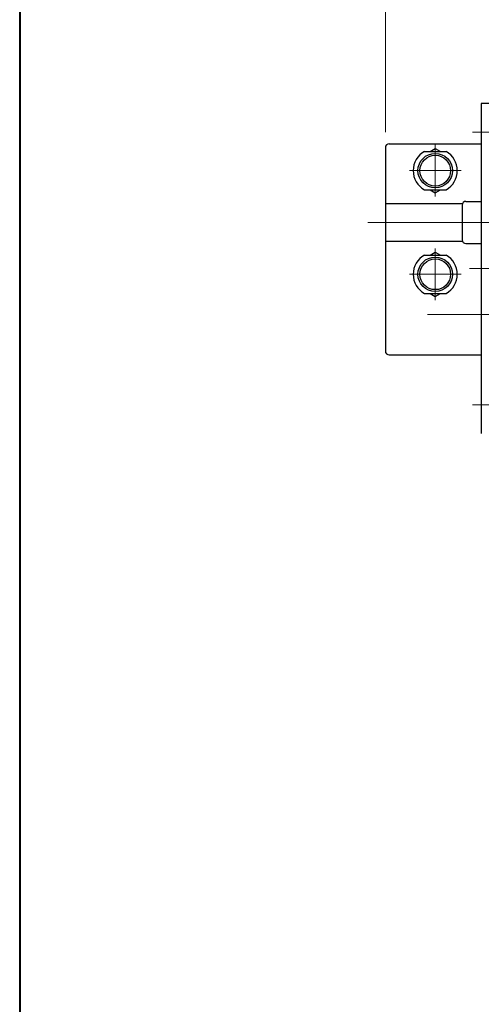
# Model space of a CAD drawing. Extents: x -900 to 620, y -422 to 660.
# Drawn here: x -900 to -780, y 271 to 528 of the extents above; entities that cross this region are included whole.
import ezdxf

# ---------------------------------------------------------------- set-up
doc = ezdxf.new("R2010")
doc.units = 0
doc.header["$LTSCALE"] = 5
doc.header["$MEASUREMENT"] = 0
doc.linetypes.add('CENTER', pattern=[12, 9, -1, 1, -1])
doc.linetypes.add('中心線', pattern=[12, 7.5, -1.5, 1.5, -1.5])
doc.layers.get('0').update_dxf_attribs({"linetype": 'CONTINUOUS'})
doc.layers.get('Defpoints').update_dxf_attribs({"linetype": 'CONTINUOUS'})
for name, color, linetype, lineweight in [('FLAME', 3, 'CONTINUOUS', 40), ('scale', 6, 'CONTINUOUS', 13), ('中心線', 4, '中心線', 13)]:
    doc.layers.add(name, color=color, linetype=linetype, lineweight=lineweight)
doc.layers.add('SC', color=163, linetype='CONTINUOUS')
doc.layers.add('シリンダ', color=85, linetype='CONTINUOUS')
doc.styles.get("Standard").update_dxf_attribs({"font": 'simplex.shx', "width": 0.9, "bigfont": 'BIGFONT.shx'})
doc.dimstyles.get("Standard").update_dxf_attribs({"dimscale": 4, "dimtxt": 3.3, "dimasz": 2, "dimexe": 1, "dimexo": 1, "dimgap": 1, "dimtad": 1, "dimdsep": 46, "dimtxsty": 'STANDARD', "dimblk": 'CLOSED', "dimcen": 0.09, "dimclrd": 6, "dimclre": 6, "dimclrt": 2, "dimadec": 0, "dimazin": 2, "dimtfac": 1, "dimtmove": 0, "dimatfit": 3, "dimldrblk": 'CLOSED', "dimfxl": 1, "dimtolj": 1, "dimtzin": 0, "dimlwd": 13, "dimlwe": 13, "dimarcsym": 0})

# ---------------------------------------------------------------- blocks, each defined once
blk = doc.blocks.new('_Closed')
at = {"color": 0, "linetype": 'ByBlock', "lineweight": -2}
for p, q in [((-1, 0.167), (0, 0)), ((-1, 0.167), (-1, -0.167)), ((0, 0), (-1, -0.167)), ((0, 0), (-1, 0))]:
    blk.add_line(p, q, dxfattribs=at)
blk = doc.blocks.new('*D13')
at = {"layer": 'Defpoints', "color": 0}
for p in [(-373.73, 577.41), (-804.73, 494.47), (-373.73, 470.04)]:
    blk.add_point(p, dxfattribs=at)
at = {"layer": 'scale', "color": 6, "lineweight": 13}
for p, q in [((-804.73, 498.47), (-804.73, 581.41)), ((-373.73, 474.04), (-373.73, 581.41)), ((-796.73, 577.41), (-381.73, 577.41))]:
    blk.add_line(p, q, dxfattribs=at)
at = {"layer": 'scale', "color": 6, "lineweight": 13, "xscale": 8, "yscale": 8, "zscale": 8, "rotation": 180}
blk.add_blockref('_Closed', (-804.73, 577.41), dxfattribs=at)
at = {"layer": 'scale', "color": 6, "lineweight": 13, "xscale": 8, "yscale": 8, "zscale": 8}
blk.add_blockref('_Closed', (-373.73, 577.41), dxfattribs=at)
at = {"layer": 'scale', "color": 2, "insert": (-589.23, 588.01), "char_height": 13.2, "attachment_point": 5}
blk.add_mtext('\\A1;431（概略）', dxfattribs=at)

msp = doc.modelspace()

# ---------------------------------------------------------------- linework, layer by layer
at = {"layer": 'FLAME', "color": 3}
msp.add_line((-900, 660), (-900, -422), dxfattribs=at)
at = {"layer": 'SC'}
for p, q in [((-803.729, 495.474), (-779.729, 495.474)), ((-804.729, 494.474), (-804.729, 441.474)), ((-794.569, 493.474), (-788.889, 493.474)), ((-793.069, 493.474), (-791.729, 494.244)), ((-791.729, 494.244), (-790.389, 493.474)), ((-794.569, 483.474), (-788.889, 483.474)), ((-793.069, 483.474), (-791.729, 482.694)), ((-791.729, 482.694), (-790.389, 483.474)), ((-804.729, 479.874), (-784.639, 479.874)), ((-783.729, 480.474), (-779.729, 480.474)), ((-784.729, 479.474), (-784.729, 470.474)), ((-804.729, 470.074), (-784.639, 470.074)), ((-783.729, 469.474), (-779.729, 469.474)), ((-793.069, 466.474), (-791.729, 467.244)), ((-791.729, 467.244), (-790.389, 466.474)), ((-794.569, 466.474), (-788.889, 466.474)), ((-794.569, 456.474), (-788.889, 456.474)), ((-793.069, 456.474), (-791.729, 455.694)), ((-791.729, 455.694), (-790.389, 456.474)), ((-803.729, 440.474), (-779.729, 440.474))]:
    msp.add_line(p, q, dxfattribs=at)
at = {"layer": 'SC', "color": 2, "linetype": 'CENTER', "lineweight": 13}
for p, q in [((-791.729, 495.474), (-791.729, 481.746)), ((-798.456, 488.474), (-785.001, 488.474)), ((-809.319, 474.974), (-770.891, 474.974)), ((-791.729, 454.746), (-791.729, 468.201)), ((-798.456, 461.474), (-785.001, 461.474)), ((-769.473, 450.974), (-793.719, 450.974))]:
    msp.add_line(p, q, dxfattribs=at)
at = {"layer": 'SC'}
for centre, radius in [((-791.729, 488.474), 4.5), ((-791.729, 488.474), 4), ((-791.729, 461.474), 4.5), ((-791.729, 461.474), 4)]:
    msp.add_circle(centre, radius, dxfattribs=at)
for centre, radius, start, end in [((-803.729, 494.474), 1, 90, 180), ((-791.729, 488.474), 5.75, 119.59, 240.41), ((-791.729, 488.474), 5.75, 299.59, 60.41), ((-783.729, 479.474), 1, 90, 180), ((-783.729, 470.474), 1, 180, 270), ((-791.729, 461.474), 5.75, 119.59, 240.41), ((-791.729, 461.474), 5.75, 299.59, 60.41), ((-803.729, 441.474), 1, 180, 270)]:
    msp.add_arc(centre, radius, start, end, dxfattribs=at)
at = {"layer": 'シリンダ'}
msp.add_line((-779.729, 505.974), (-779.729, 419.974), dxfattribs=at)
at = {"layer": 'シリンダ', "ltscale": 0.3}
msp.add_line((-776.729, 505.974), (-779.729, 505.974), dxfattribs=at)
at = {"layer": 'シリンダ', "color": 2, "linetype": 'CENTER', "lineweight": 13}
for p, q in [((-771.097, 474.974), (-788.361, 474.974)), ((-771.097, 450.974), (-788.361, 450.974))]:
    msp.add_line(p, q, dxfattribs=at)
at = {"layer": '中心線', "linetype": 'CENTER', "lineweight": 13}
for p, q in [((-782.051, 498.474), (-747.693, 498.474)), ((-782.784, 462.974), (-366.301, 462.974)), ((-782.051, 427.474), (-747.693, 427.474))]:
    msp.add_line(p, q, dxfattribs=at)

# ---------------------------------------------------------------- dimensions: what is measured, and where the dimension line sits
at = {"layer": 'scale'}
dim = msp.add_linear_dim(base=(-373.729, 577.414), p1=(-804.729, 494.474), p2=(-373.729, 470.04), text='<>（概略）', dimstyle='Standard', override={"dimtoh": 1, "dimblk1": 'Closed', "dimblk2": 'Closed', "dimsah": 1}, dxfattribs=at)
dim.commit()
dim.dimension.update_dxf_attribs({"geometry": '*D13', "text_midpoint": (-589.229, 588.014)})

doc.saveas('drawing.dxf')
